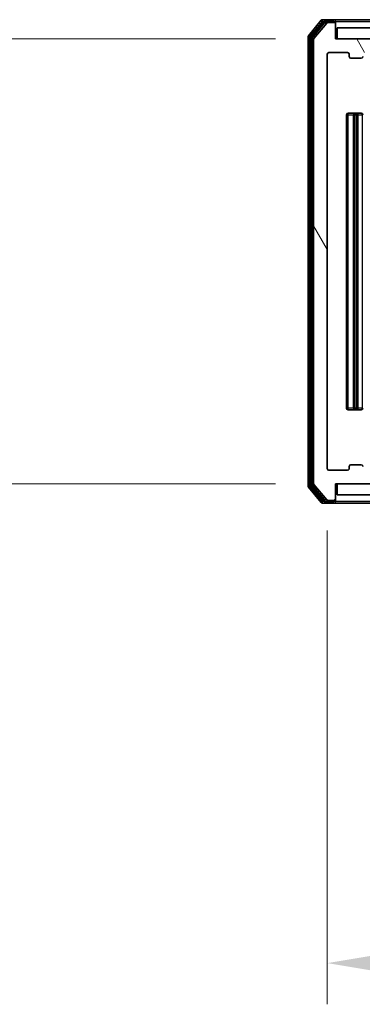
# Model space of a CAD drawing. Units: millimetres. Extents: x 0 to 9304, y 0 to 2108.
# Drawn here: x 1229 to 1292, y 143 to 322 of the extents above; entities that cross this region are included whole.
import ezdxf

# ---------------------------------------------------------------- set-up
doc = ezdxf.new("R2010")
doc.units = ezdxf.units.MM
doc.header["$LTSCALE"] = 0.666667
doc.layers.get('Defpoints').update_dxf_attribs({"lineweight": 25})
for name, color, linetype, lineweight in [('Dimension (ISO)', 7, 'Continuous', 18), ('Visible (ISO)', 7, 'Continuous', 35), ('Visible Narrow (ISO)', 7, 'Continuous', 25)]:
    doc.layers.add(name, color=color, linetype=linetype, lineweight=lineweight)
doc.layers.add('Hatch (ISO)', color=1, linetype='Continuous', lineweight=18, true_color=0xff0000)
doc.styles.add('Note Text (TK)', font='MS PGothic.ttf')
doc.dimstyles.new('Default - Method 1b (TK)', dxfattribs={"dimscale": 0.666667, "dimtxt": 2.5, "dimasz": 2.5, "dimexe": 1, "dimexo": 1.5, "dimgap": 1, "dimtad": 1, "dimtoh": 1, "dimrnd": 1e-08, "dimdsep": 46, "dimtxsty": 'Note Text (TK)', "dimcen": 0.09, "dimdle": 5, "dimclrd": 100, "dimclre": 100, "dimclrt": 7, "dimadec": 1, "dimazin": 1, "dimtfac": 1, "dimtmove": 0, "dimatfit": 3, "dimfxl": 1, "dimtolj": 1, "dimlwd": -1, "dimlwe": -1, "dimarcsym": 0})

# ---------------------------------------------------------------- blocks, each defined once
blk = doc.blocks.new('*D81')
at = {"layer": 'Defpoints', "color": 0, "transparency": 16777216}
for p in [(1287.21, 318.45), (1159.41, 237.45), (1287.21, 237.45)]:
    blk.add_point(p, dxfattribs=at)
at = {"layer": 'Dimension (ISO)', "color": 100, "transparency": 16777216}
for p, q in [((1275.96, 318.45), (1151.91, 318.45)), ((1159.41, 299.7), (1159.41, 256.2)), ((1275.96, 237.45), (1151.91, 237.45))]:
    blk.add_line(p, q, dxfattribs=at)
for points in [[(1156.28, 299.7), (1162.53, 299.7), (1159.41, 318.45)], [(1156.28, 256.2), (1162.53, 256.2), (1159.41, 237.45)]]:
    blk.add_solid(points, dxfattribs=at)
at = {"layer": 'Dimension (ISO)', "color": 7, "transparency": 16777216, "insert": (1142.53, 267.51), "char_height": 18.75, "attachment_point": 4, "rotation": 90, "style": 'Note Text (TK)'}
blk.add_mtext('\\A1;81', dxfattribs=at)
blk = doc.blocks.new('*D82')
at = {"layer": 'Defpoints', "color": 0, "transparency": 16777216}
for p in [(1285.41, 240.25), (1778.41, 240.25), (1778.41, 150.25)]:
    blk.add_point(p, dxfattribs=at)
at = {"layer": 'Dimension (ISO)', "color": 100, "transparency": 16777216}
for p, q in [((1285.41, 229), (1285.41, 142.75)), ((1778.41, 229), (1778.41, 142.75)), ((1304.16, 150.25), (1759.66, 150.25))]:
    blk.add_line(p, q, dxfattribs=at)
for points in [[(1304.16, 153.38), (1304.16, 147.13), (1285.41, 150.25)], [(1759.66, 153.38), (1759.66, 147.13), (1778.41, 150.25)]]:
    blk.add_solid(points, dxfattribs=at)
at = {"layer": 'Dimension (ISO)', "color": 7, "transparency": 16777216, "insert": (1512.62, 167.13), "char_height": 18.75, "attachment_point": 4, "style": 'Note Text (TK)'}
blk.add_mtext('\\A1;493', dxfattribs=at)

msp = doc.modelspace()

# ---------------------------------------------------------------- hatches: boundary and pattern name
at = {"layer": 'Hatch (ISO)'}
h = msp.add_hatch(dxfattribs=at)
h.set_pattern_fill('ANSI31', color=256, scale=190.5, angle=75.0001754, style=0)
h.set_pattern_definition([(120.0002, (161.917, -60), (-20.6222, -11.9063), [])])
edge = h.paths.add_edge_path()
edge.add_line((1295.67656, 315.15166), (1295.67656, 318.45166))
edge.add_line((1295.67656, 318.45166), (1286.90606, 318.45166))
edge.add_line((1286.90606, 318.45166), (1286.90606, 321.15166))
edge.add_ellipse((1286.60606, 321.15166), major_axis=(0, 0.3), ratio=1, start_angle=270, end_angle=360)
edge.add_line((1286.60606, 321.45166), (1285.54657, 321.45166))
edge.add_ellipse((1285.54657, 321.15166), major_axis=(-0.3, 0), ratio=1, start_angle=270, end_angle=320.1944289)
edge.add_line((1285.31611, 321.34371), (1282.97559, 318.5351))
edge.add_ellipse((1283.20606, 318.34304), major_axis=(-0.23047, 0.19206), ratio=1, start_angle=0, end_angle=39.8055711)
edge.add_line((1282.90606, 318.34304), (1282.90606, 237.56027))
edge.add_ellipse((1283.20606, 237.56027), major_axis=(0, -0.3), ratio=1, start_angle=270, end_angle=309.8055711)
edge.add_line((1282.97559, 237.36821), (1285.31611, 234.5596))
edge.add_ellipse((1285.54657, 234.75166), major_axis=(0.19206, -0.23047), ratio=1, start_angle=270, end_angle=320.1944289)
edge.add_line((1285.54657, 234.45166), (1286.60606, 234.45166))
edge.add_ellipse((1286.60606, 234.75166), major_axis=(0.3, 0), ratio=1, start_angle=270, end_angle=360)
edge.add_line((1286.90606, 234.75166), (1286.90606, 237.45166))
edge.add_line((1286.90606, 237.45166), (1295.67656, 237.45166))
edge.add_line((1295.67656, 237.45166), (1295.67656, 240.75166))
edge.add_line((1295.67656, 240.75166), (1294.08033, 240.75166))
edge.add_ellipse((1294.08033, 240.45166), major_axis=(-0.3, 0), ratio=1, start_angle=270, end_angle=315)
edge.add_line((1293.86819, 240.66379), (1293.24393, 240.03952))
edge.add_ellipse((1293.0318, 240.25166), major_axis=(-0.21213, -0.21213), ratio=1, start_angle=45, end_angle=90, ccw=False)
edge.add_line((1293.0318, 239.95166), (1292.20606, 239.95166))
edge.add_ellipse((1292.20606, 240.25166), major_axis=(-0.3, 0), ratio=1, start_angle=0, end_angle=90, ccw=False)
edge.add_line((1291.90606, 240.25166), (1291.90606, 240.65166))
edge.add_ellipse((1291.60606, 240.65166), major_axis=(0, 0.3), ratio=1, start_angle=270, end_angle=360)
edge.add_line((1291.60606, 240.95166), (1289.70606, 240.95166))
edge.add_ellipse((1289.70606, 240.65166), major_axis=(-0.3, 0), ratio=1, start_angle=270, end_angle=360)
edge.add_line((1289.40606, 240.65166), (1289.40606, 240.25166))
edge.add_ellipse((1289.10606, 240.25166), major_axis=(0, -0.3), ratio=1, start_angle=0, end_angle=90, ccw=False)
edge.add_line((1289.10606, 239.95166), (1285.70606, 239.95166))
edge.add_ellipse((1285.70606, 240.25166), major_axis=(-0.3, 0), ratio=1, start_angle=0, end_angle=90, ccw=False)
edge.add_line((1285.40606, 240.25166), (1285.40606, 315.65166))
edge.add_ellipse((1285.70606, 315.65166), major_axis=(0, 0.3), ratio=1, start_angle=0, end_angle=90, ccw=False)
edge.add_line((1285.70606, 315.95166), (1289.10606, 315.95166))
edge.add_ellipse((1289.10606, 315.65166), major_axis=(0.3, 0), ratio=1, start_angle=0, end_angle=90, ccw=False)
edge.add_line((1289.40606, 315.65166), (1289.40606, 315.25166))
edge.add_ellipse((1289.70606, 315.25166), major_axis=(0, -0.3), ratio=1, start_angle=270, end_angle=360)
edge.add_line((1289.70606, 314.95166), (1291.60606, 314.95166))
edge.add_ellipse((1291.60606, 315.25166), major_axis=(0.3, 0), ratio=1, start_angle=270, end_angle=360)
edge.add_line((1291.90606, 315.25166), (1291.90606, 315.65166))
edge.add_ellipse((1292.20606, 315.65166), major_axis=(0, 0.3), ratio=1, start_angle=0, end_angle=90, ccw=False)
edge.add_line((1292.20606, 315.95166), (1293.0318, 315.95166))
edge.add_ellipse((1293.0318, 315.65166), major_axis=(0.3, 0), ratio=1, start_angle=45, end_angle=90, ccw=False)
edge.add_line((1293.24393, 315.86379), (1293.86819, 315.23952))
edge.add_ellipse((1294.08033, 315.45166), major_axis=(0.21213, -0.21213), ratio=1, start_angle=270, end_angle=315)
edge.add_line((1294.08033, 315.15166), (1295.67656, 315.15166))

# ---------------------------------------------------------------- linework, layer by layer
at = {"layer": 'Visible (ISO)'}
for p, q in [((1284.31611, 321.84371), (1281.97559, 319.0351)), ((1284.71696, 321.54371), (1282.47559, 318.85407)), ((1285.31611, 321.34371), (1282.97559, 318.5351)), ((1286.60606, 321.95166), (1284.54657, 321.95166)), ((1286.60606, 321.65166), (1284.94743, 321.65166)), ((1286.60606, 321.45166), (1285.54657, 321.45166)), ((1301.90606, 321.95166), (1286.60606, 321.95166)), ((1286.90606, 321.65166), (1286.90606, 321.35166)), ((1286.90606, 321.15166), (1286.90606, 321.35166)), ((1286.90606, 318.45166), (1286.90606, 321.15166)), ((1287.20606, 320.45166), (1287.20606, 318.45166)), ((1294.65606, 320.45166), (1287.20606, 320.45166)), ((1281.90606, 318.84304), (1281.90606, 237.06027)), ((1282.40606, 318.66202), (1282.40606, 237.24129)), ((1282.90606, 318.34304), (1282.90606, 237.56027)), ((1295.67656, 318.45166), (1286.90606, 318.45166)), ((1287.20606, 318.45166), (1294.65606, 318.45166)), ((1285.40606, 240.25166), (1285.40606, 315.65166)), ((1285.70606, 315.95166), (1289.10606, 315.95166)), ((1289.40606, 315.65166), (1289.40606, 315.25166)), ((1289.70606, 314.95166), (1291.60606, 314.95166)), ((1288.90606, 304.65166), (1288.90606, 251.25166)), ((1290.50606, 304.95166), (1289.20606, 304.95166)), ((1290.20606, 304.65166), (1290.20606, 251.25166)), ((1290.69895, 304.95166), (1290.50606, 304.95166)), ((1290.69895, 304.95166), (1290.84038, 304.95166)), ((1291.54748, 304.95166), (1290.84038, 304.95166)), ((1291.54748, 304.95166), (1291.60606, 304.95166)), ((1289.20606, 250.95166), (1290.50606, 250.95166)), ((1290.50606, 250.95166), (1290.69895, 250.95166)), ((1290.84038, 250.95166), (1290.69895, 250.95166)), ((1290.84038, 250.95166), (1291.54748, 250.95166)), ((1291.60606, 250.95166), (1291.54748, 250.95166)), ((1289.40606, 240.65166), (1289.40606, 240.25166)), ((1291.60606, 240.95166), (1289.70606, 240.95166)), ((1289.10606, 239.95166), (1285.70606, 239.95166)), ((1281.97559, 236.86821), (1284.31611, 234.0596)), ((1282.47559, 237.04924), (1284.71696, 234.3596)), ((1282.97559, 237.36821), (1285.31611, 234.5596)), ((1286.90606, 234.75166), (1286.90606, 237.45166)), ((1286.90606, 237.45166), (1295.67656, 237.45166)), ((1287.20606, 237.45166), (1287.20606, 235.45166)), ((1294.65606, 237.45166), (1287.20606, 237.45166)), ((1287.20606, 235.45166), (1294.65606, 235.45166)), ((1284.54657, 233.95166), (1286.60606, 233.95166)), ((1284.94743, 234.25166), (1286.60606, 234.25166)), ((1285.54657, 234.45166), (1286.60606, 234.45166)), ((1286.60606, 233.95166), (1299.20606, 233.95166)), ((1286.90606, 234.55166), (1286.90606, 234.75166)), ((1286.90606, 234.55166), (1286.90606, 234.25166))]:
    msp.add_line(p, q, dxfattribs=at)
for centre, start, end in [((1284.54657, 321.65166), 90, 140.1944289), ((1284.94743, 321.35166), 90, 140.1944289), ((1285.54657, 321.15166), 90, 140.1944289), ((1286.60606, 321.65166), 0, 90), ((1286.60606, 321.35166), 0, 90), ((1286.60606, 321.15166), 0, 90), ((1282.20606, 318.84304), 140.1944289, 180), ((1282.70606, 318.66202), 140.1944289, 180), ((1283.20606, 318.34304), 140.1944289, 180), ((1285.70606, 315.65166), 90, 180), ((1289.10606, 315.65166), 0, 90), ((1289.70606, 315.25166), 180, 270), ((1291.60606, 315.25166), 270, 0), ((1289.20606, 304.65166), 90, 180), ((1290.50606, 304.65166), 90, 180), ((1291.60606, 304.65166), 0, 90), ((1289.20606, 251.25166), 180, 270), ((1290.50606, 251.25166), 180, 270), ((1291.60606, 251.25166), 270, 0), ((1285.70606, 240.25166), 180, 270), ((1289.10606, 240.25166), 270, 0), ((1289.70606, 240.65166), 90, 180), ((1291.60606, 240.65166), 0, 90), ((1282.20606, 237.06027), 180, 219.8055711), ((1282.70606, 237.24129), 180, 219.8055711), ((1283.20606, 237.56027), 180, 219.8055711), ((1284.54657, 234.25166), 219.8055711, 270), ((1284.94743, 234.55166), 219.8055711, 270), ((1285.54657, 234.75166), 219.8055711, 270), ((1286.60606, 234.75166), 270, 0), ((1286.60606, 234.55166), 270, 0), ((1286.60606, 234.25166), 270, 0)]:
    msp.add_arc(centre, 0.3, start, end, dxfattribs=at)
at = {"layer": 'Visible Narrow (ISO)'}
for p, q in [((1282.20606, 318.84304), (1284.54657, 321.65166)), ((1282.70606, 318.66202), (1284.94743, 321.35166)), ((1284.31611, 321.84371), (1284.54657, 321.65166)), ((1284.54657, 321.65166), (1284.54657, 321.95166)), ((1284.54657, 321.65166), (1284.94743, 321.65166)), ((1284.71696, 321.54371), (1284.94743, 321.35166)), ((1284.94743, 321.35166), (1284.94743, 321.65166)), ((1284.94743, 321.35166), (1285.32297, 321.35166)), ((1286.60606, 321.45166), (1286.60606, 321.65166)), ((1286.90606, 321.35166), (1286.82967, 321.35166)), ((1286.90606, 321.65166), (1294.7646, 321.65166)), ((1282.20606, 318.84304), (1281.97559, 319.0351)), ((1281.90606, 318.84304), (1282.20606, 318.84304)), ((1282.20606, 237.06027), (1282.20606, 318.84304)), ((1282.40606, 318.66202), (1282.70606, 318.66202)), ((1282.70606, 318.66202), (1282.47559, 318.85407)), ((1282.70606, 237.24129), (1282.70606, 318.66202)), ((1289.20606, 304.65166), (1288.90606, 304.65166)), ((1289.20606, 304.65166), (1289.20606, 304.95166)), ((1289.20606, 251.25166), (1289.20606, 304.65166)), ((1289.20606, 304.65166), (1290.20606, 304.65166)), ((1290.50606, 304.65166), (1290.20606, 304.65166)), ((1290.50606, 304.65166), (1290.50606, 304.95166)), ((1290.50606, 251.25166), (1290.50606, 304.65166)), ((1290.50606, 304.65166), (1290.69895, 304.65166)), ((1290.69895, 304.65166), (1290.69895, 304.95166)), ((1290.69895, 304.65166), (1290.69895, 251.25166)), ((1291.05251, 304.65166), (1290.69895, 304.65166)), ((1291.05251, 251.25166), (1291.05251, 304.65166)), ((1291.05251, 304.65166), (1291.75961, 304.65166)), ((1291.75961, 304.65166), (1291.75961, 251.25166)), ((1291.90606, 304.65166), (1291.75961, 304.65166)), ((1288.90606, 251.25166), (1289.20606, 251.25166)), ((1290.20606, 251.25166), (1289.20606, 251.25166)), ((1289.20606, 250.95166), (1289.20606, 251.25166)), ((1290.20606, 251.25166), (1290.50606, 251.25166)), ((1290.50606, 250.95166), (1290.50606, 251.25166)), ((1290.69895, 251.25166), (1290.50606, 251.25166)), ((1290.69895, 250.95166), (1290.69895, 251.25166)), ((1290.69895, 251.25166), (1291.05251, 251.25166)), ((1291.75961, 251.25166), (1291.05251, 251.25166)), ((1291.75961, 251.25166), (1291.90606, 251.25166)), ((1282.20606, 237.06027), (1281.90606, 237.06027)), ((1281.97559, 236.86821), (1282.20606, 237.06027)), ((1284.54657, 234.25166), (1282.20606, 237.06027)), ((1282.70606, 237.24129), (1282.40606, 237.24129)), ((1282.47559, 237.04924), (1282.70606, 237.24129)), ((1284.94743, 234.55166), (1282.70606, 237.24129)), ((1284.54657, 234.25166), (1284.31611, 234.0596)), ((1284.94743, 234.25166), (1284.54657, 234.25166)), ((1284.54657, 233.95166), (1284.54657, 234.25166)), ((1284.94743, 234.55166), (1284.71696, 234.3596)), ((1285.32297, 234.55166), (1284.94743, 234.55166)), ((1284.94743, 234.25166), (1284.94743, 234.55166)), ((1286.60606, 234.25166), (1286.60606, 234.45166)), ((1286.82967, 234.55166), (1286.90606, 234.55166)), ((1294.7646, 234.25166), (1286.90606, 234.25166))]:
    msp.add_line(p, q, dxfattribs=at)
for centre, major_axis, start_param, end_param in [((1290.84038, 304.65166), (0, 0.3), 4.71238898, 6.283185307), ((1291.54748, 304.65166), (0, 0.3), 4.71238898, 6.283185307), ((1290.84038, 251.25166), (0, -0.3), 0, 1.570796327), ((1291.54748, 251.25166), (0, -0.3), 0, 1.570796327)]:
    msp.add_ellipse(centre, major_axis=major_axis, ratio=0.707106781, start_param=start_param, end_param=end_param, dxfattribs=at)

# ---------------------------------------------------------------- dimensions: what is measured, and where the dimension line sits
at = {"layer": 'Dimension (ISO)', "color": 100, "true_color": 0x00ff3f}
dim = msp.add_linear_dim(base=(1159.40606, 237.45166), p1=(1287.20606, 318.45166), p2=(1287.20606, 237.45166), angle=270, dimstyle='Default - Method 1b (TK)', override={"dimscale": 0, "dimtxt": 18.75, "dimasz": 18.75, "dimexe": 7.5, "dimexo": 11.25, "dimgap": 7.5, "dimdec": 2, "dimcen": 0.675, "dimtol": 0, "dimlim": 0, "dimtp": 0, "dimtm": 0, "dimtdec": 2, "dimtix": 0, "dimtofl": 0, "dimtmove": 0, "dimatfit": 1}, dxfattribs=at)
dim.commit()
dim.dimension.update_dxf_attribs({"geometry": '*D81', "text_midpoint": (1159.40606, 277.95166), "dimtype": 128})
dim = msp.add_linear_dim(base=(1778.40606, 150.25166), p1=(1285.40606, 240.25166), p2=(1778.40606, 240.25166), dimstyle='Default - Method 1b (TK)', override={"dimscale": 0, "dimtxt": 18.75, "dimasz": 18.75, "dimexe": 7.5, "dimexo": 11.25, "dimgap": 7.5, "dimdec": 2, "dimcen": 0.675, "dimtol": 0, "dimlim": 0, "dimtp": 0, "dimtm": 0, "dimtdec": 2, "dimtix": 0, "dimtofl": 0, "dimtmove": 0, "dimatfit": 1}, dxfattribs=at)
dim.commit()
dim.dimension.update_dxf_attribs({"geometry": '*D82', "text_midpoint": (1531.90606, 150.25166), "dimtype": 128})

doc.saveas('drawing.dxf')
